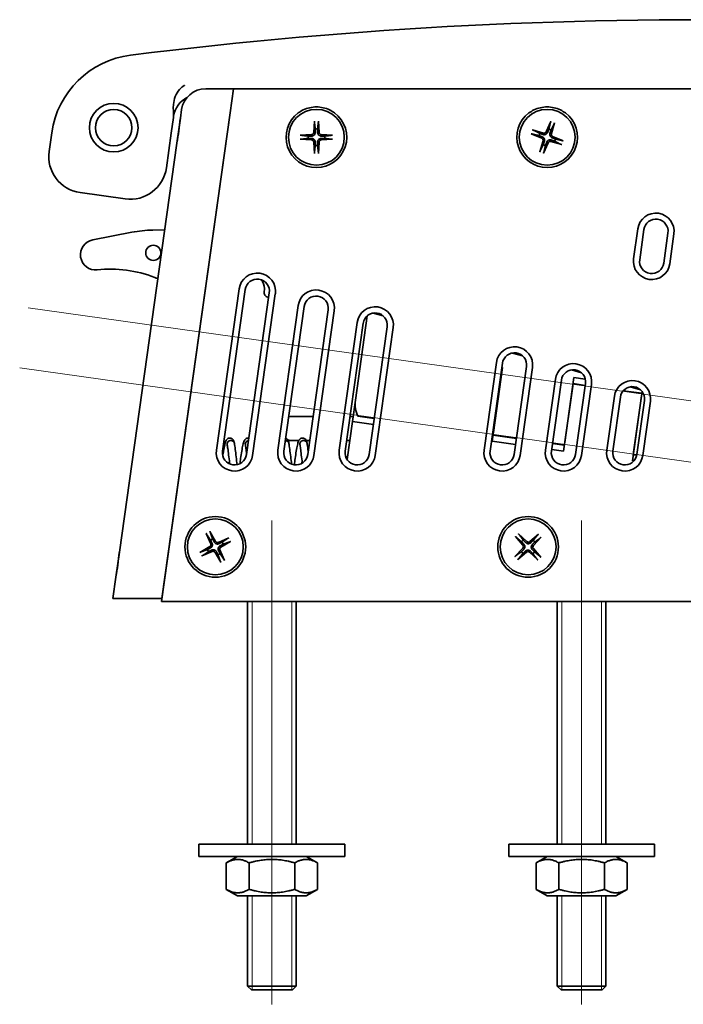
# Model space of a CAD drawing. Units: millimetres. Extents: x 50 to 346, y 269 to 519.
# Drawn here: x 50 to 159, y 356 to 519 of the extents above; entities that cross this region are included whole.
import ezdxf

# ---------------------------------------------------------------- set-up
doc = ezdxf.new("R2010")
doc.units = ezdxf.units.MM
doc.header["$LTSCALE"] = 2
for name, color, linetype, lineweight in [('Geometria schizzo', 7, 'Continuous', 18), ('Visibile', 7, 'Continuous', 35), ('Visibile sottile', 7, 'Continuous', 18)]:
    doc.layers.add(name, color=color, linetype=linetype, lineweight=lineweight)
doc.layers.add("Linea d'asse", color=7, linetype='Continuous', lineweight=18, true_color=0x008080)

msp = doc.modelspace()

# ---------------------------------------------------------------- linework, layer by layer
at = {"layer": 'Geometria schizzo', "color": 30, "linetype": 'Continuous', "true_color": 0xff8000}
for p, q in [((51.41, 471.11), (249.87, 443.22)), ((50.02, 461.21), (248.48, 433.32))]:
    msp.add_line(p, q, dxfattribs=at)
at = {"layer": "Linea d'asse", "linetype": 'Continuous'}
for p, q in [((91.54, 356.34), (91.54, 436.09)), ((142.54, 356.34), (142.54, 436.09))]:
    msp.add_line(p, q, dxfattribs=at)
at = {"layer": 'Visibile'}
for p, q in [((85.24, 507.22), (80.64, 507.22)), ((84.68, 503.22), (85.24, 507.22)), ((85.24, 507.22), (84.68, 503.22)), ((184.87, 507.22), (85.24, 507.22)), ((84.68, 503.22), (73.37, 422.72)), ((73.44, 423.22), (84.68, 503.22)), ((76.68, 503.78), (76.48, 502.34)), ((76.68, 503.78), (76.71, 504.01)), ((75.34, 502.47), (74.98, 499.92)), ((75.34, 502.47), (75.37, 502.69)), ((75.9, 498.25), (76.48, 502.34)), ((98.55, 501.88), (98.43, 500.02)), ((99.2, 501.88), (99.31, 500.02)), ((137.47, 501.83), (136.73, 500.12)), ((138.08, 501.61), (137.56, 499.82)), ((55.29, 499.96), (54.86, 496.89)), ((74.17, 494.17), (74.98, 499.92)), ((134.26, 499.81), (135.97, 499.07)), ((134.48, 500.43), (136.27, 499.9)), ((75.9, 498.25), (66.43, 430.83)), ((96.21, 499.54), (98.08, 499.66)), ((96.21, 498.89), (98.08, 498.78)), ((98.55, 496.56), (98.43, 498.42)), ((99.2, 496.56), (99.31, 498.42)), ((101.53, 499.54), (99.67, 499.66)), ((101.53, 498.89), (99.67, 498.78)), ((135.67, 496.82), (136.19, 498.62)), ((136.28, 496.6), (137.02, 498.32)), ((139.27, 498.01), (137.47, 498.54)), ((139.49, 498.62), (137.77, 499.37)), ((59.97, 490.11), (67.39, 489.07)), ((68.48, 483.56), (62.04, 482.3)), ((73.9, 483.96), (71.95, 483.92)), ((151.81, 484.14), (151.11, 479.19)), ((152.1, 479.05), (152.8, 484)), ((156.76, 483.44), (156.06, 478.49)), ((157.05, 478.35), (157.75, 483.3)), ((86.17, 474.26), (82.42, 447.64)), ((83.41, 447.5), (87.16, 474.12)), ((90.32, 474.29), (90.27, 473.65)), ((91.12, 473.57), (87.38, 446.94)), ((88.37, 446.8), (92.11, 473.43)), ((95.87, 471.48), (92.52, 447.64)), ((93.51, 447.5), (96.86, 471.34)), ((100.82, 470.78), (97.47, 446.94)), ((98.46, 446.8), (101.81, 470.64)), ((105.29, 455.89), (107.25, 469.8)), ((109.88, 469.77), (108.21, 470.25)), ((105.58, 468.7), (102.62, 447.64)), ((103.61, 447.5), (106.57, 468.56)), ((110.53, 468), (107.57, 446.94)), ((108.56, 446.8), (111.52, 467.86)), ((132.82, 463.19), (131.14, 463.67)), ((128.51, 462.12), (126.48, 447.64)), ((127.47, 447.5), (129.5, 461.98)), ((129.51, 461.27), (128.01, 450.55)), ((129.41, 461.28), (129.51, 461.27)), ((133.47, 461.42), (131.43, 446.94)), ((132.42, 446.8), (134.46, 461.28)), ((142.53, 460.41), (140.85, 460.89)), ((127.81, 449.15), (129.32, 459.87)), ((129.33, 460.28), (129.27, 460.29)), ((138.22, 459.34), (136.58, 447.64)), ((137.57, 447.5), (139.21, 459.2)), ((139.76, 448.9), (141.26, 459.61)), ((141.26, 459.61), (143.14, 459.35)), ((141.07, 458.21), (139.56, 447.5)), ((143.13, 458.34), (141.17, 458.62)), ((143.17, 458.64), (141.53, 446.94)), ((142.52, 446.8), (144.16, 458.5)), ((150.56, 458.11), (152.23, 457.62)), ((147.93, 456.55), (146.68, 447.64)), ((147.67, 447.5), (148.92, 456.41)), ((152.44, 457.03), (149.4, 457.46)), ((150.92, 445.91), (152.42, 456.62)), ((152.52, 457.31), (151.11, 447.31)), ((104.8, 452.39), (105.29, 455.89)), ((152.88, 455.86), (151.63, 446.94)), ((152.62, 446.8), (153.87, 455.72)), ((98.35, 453.19), (94.8, 453.19)), ((104.92, 453.19), (104.41, 453.19)), ((108.41, 452.89), (105.69, 453.27)), ((103.92, 446.12), (104.8, 452.39)), ((108.27, 451.9), (104.8, 452.39)), ((131.8, 449.6), (127.99, 450.14)), ((95.98, 449.24), (94.8, 449.24)), ((97.8, 449.24), (97.21, 449.24)), ((104.36, 449.24), (103.86, 449.24)), ((131.66, 448.61), (127.81, 449.15)), ((139.66, 448.5), (137.75, 448.77)), ((139.56, 447.5), (137.61, 447.78)), ((151.61, 446.82), (151.1, 446.89)), ((151.13, 445.88), (150.92, 445.91)), ((80.74, 433.95), (81.48, 432.23)), ((81.32, 434.24), (82.26, 432.63)), ((84.46, 433.21), (82.74, 432.47)), ((131.66, 433.42), (132.86, 431.99)), ((132.13, 433.87), (133.5, 432.6)), ((135.43, 433.79), (134, 432.59)), ((135.88, 433.32), (134.61, 431.95)), ((79.7, 430.81), (81.32, 431.76)), ((84.75, 432.63), (83.14, 431.68)), ((65.85, 426.74), (66.43, 430.83)), ((80, 430.23), (81.72, 430.97)), ((83.14, 429.2), (82.19, 430.81)), ((83.72, 429.49), (82.98, 431.21)), ((131.57, 430.12), (132.85, 431.49)), ((132.02, 429.65), (133.45, 430.85)), ((135.33, 429.57), (133.96, 430.84)), ((135.8, 430.01), (134.6, 431.45)), ((65.85, 426.74), (65.36, 423.22)), ((69.4, 423.22), (65.36, 423.22)), ((69.4, 423.22), (73.44, 423.22)), ((73.37, 422.72), (215.69, 422.72)), ((87.54, 382.72), (87.54, 422.72)), ((95.54, 382.72), (95.54, 422.72)), ((138.54, 382.72), (138.54, 422.72)), ((146.54, 382.72), (146.54, 422.72)), ((103.54, 382.72), (79.54, 382.72)), ((79.54, 380.72), (79.54, 382.72)), ((103.54, 380.72), (103.54, 382.72)), ((154.54, 382.72), (130.54, 382.72)), ((130.54, 380.72), (130.54, 382.72)), ((154.54, 380.72), (154.54, 382.72)), ((103.54, 380.72), (79.54, 380.72)), ((85.89, 380.72), (84.04, 379.65)), ((97.19, 380.72), (99.05, 379.65)), ((154.54, 380.72), (130.54, 380.72)), ((136.89, 380.72), (135.04, 379.65)), ((148.19, 380.72), (150.05, 379.65)), ((84.04, 379.65), (84.04, 375.29)), ((87.79, 379.65), (87.79, 375.29)), ((95.3, 379.65), (95.3, 375.29)), ((99.05, 379.65), (99.05, 375.29)), ((135.04, 379.65), (135.04, 375.29)), ((138.79, 379.65), (138.79, 375.29)), ((146.3, 379.65), (146.3, 375.29)), ((150.05, 379.65), (150.05, 375.29)), ((85.89, 374.22), (84.04, 375.29)), ((97.19, 374.22), (99.05, 375.29)), ((136.89, 374.22), (135.04, 375.29)), ((148.19, 374.22), (150.05, 375.29)), ((85.89, 374.22), (97.19, 374.22)), ((87.54, 359.34), (87.54, 374.22)), ((95.54, 359.34), (95.54, 374.22)), ((136.89, 374.22), (148.19, 374.22)), ((138.54, 359.34), (138.54, 374.22)), ((146.54, 359.34), (146.54, 374.22)), ((87.54, 359.34), (95.54, 359.34)), ((88.17, 358.72), (87.54, 359.34)), ((94.92, 358.72), (88.17, 358.72)), ((94.92, 358.72), (95.54, 359.34)), ((138.54, 359.34), (146.54, 359.34)), ((139.17, 358.72), (138.54, 359.34)), ((145.92, 358.72), (139.17, 358.72)), ((145.92, 358.72), (146.54, 359.34))]:
    msp.add_line(p, q, dxfattribs=at)
for centre, radius in [((65.5, 500.8), 4), ((65.5, 500.8), 3), ((98.87, 499.22), 4.6), ((136.87, 499.22), 4.6), ((72.02, 480.17), 1.25), ((82.23, 431.72), 5), ((133.73, 431.72), 5), ((82.23, 431.72), 4.6), ((133.73, 431.72), 4.6)]:
    msp.add_circle(centre, radius, dxfattribs=at)
for centre, radius, start, end in [((161.71, -231.41), 750, 88.62113, 97.15639), ((70.15, 497.87), 15, 97.1564, 172), ((80.64, 503.22), 4, 90, 172), ((79.43, 502.12), 4.1, 117.0798, 172), ((77.21, 503.94), 0.5, 157.3657, 172), ((98.87, 499.22), 5, 126.8699, 53.1301), ((136.87, 499.22), 5, 126.8699, 53.1301), ((98.05, 500.04), 0.379, 273.5722, 356.4278), ((98.87, 499.22), 1.37, 82.023, 97.977), ((99.69, 500.04), 0.379, 183.5722, 266.4278), ((136.87, 499.22), 1.37, 152.2456, 168.1996), ((136.38, 500.27), 0.379, 253.7948, 336.6504), ((136.87, 499.22), 1.37, 62.2456, 78.1996), ((137.92, 499.71), 0.379, 163.7948, 246.6504), ((98.87, 499.22), 1.37, 172.023, 187.977), ((98.05, 498.4), 0.379, 3.5722, 86.4278), ((99.69, 498.4), 0.379, 93.5722, 176.4278), ((98.87, 499.22), 1.37, 352.023, 7.977), ((135.82, 498.73), 0.379, 343.7948, 66.6504), ((137.37, 498.17), 0.379, 73.7948, 156.6504), ((136.87, 499.22), 1.37, 332.2456, 348.1996), ((60.8, 496.05), 6, 172, 262), ((98.87, 499.22), 1.37, 262.023, 277.977), ((136.87, 499.22), 1.37, 242.2456, 258.1996), ((68.23, 495.01), 6, 262, 352), ((154.78, 483.72), 3, 352, 172), ((154.78, 483.72), 2, 352, 172), ((72.3, 463.93), 20, 91.0139, 101.0139), ((62.52, 479.85), 2.5, 101.0139, 276.289), ((154.08, 478.77), 3, 172, 352), ((154.08, 478.77), 2, 172, 352), ((64.98, 457.49), 20, 68.6645, 96.289), ((73.17, 478.44), 2.5, 248.6645, 260.8527), ((89.14, 473.84), 3, 352, 172), ((89.14, 473.84), 2, 352, 172), ((88.52, 474.41), 1.8, 356.0139, 48.2863), ((98.84, 471.06), 3, 352, 172), ((91.02, 473.59), 0.75, 176.0139, 269.6863), ((98.84, 471.06), 2, 352, 172), ((108.55, 468.28), 3, 352, 172), ((108.55, 468.28), 2, 352, 172), ((131.48, 461.7), 3, 352, 172), ((131.48, 461.7), 2, 352, 172), ((141.19, 458.92), 3, 352, 172), ((141.19, 458.92), 2, 352, 172), ((150.9, 456.13), 3, 352, 172), ((150.9, 456.13), 2, 352, 172), ((94.8, 451.22), 1.98, 90, 104.6696), ((94.8, 451.22), 1.98, 250.8308, 270), ((85.39, 447.22), 3, 172, 352), ((85.39, 447.22), 2, 172, 352), ((95.49, 447.22), 3, 172, 352), ((95.49, 447.22), 2, 172, 352), ((105.59, 447.22), 3, 172, 352), ((105.59, 447.22), 2, 172, 352), ((129.45, 447.22), 3, 172, 352), ((129.45, 447.22), 2, 172, 352), ((139.55, 447.22), 3, 172, 352), ((139.55, 447.22), 2, 172, 352), ((149.65, 447.22), 3, 172, 352), ((149.65, 447.22), 2, 172, 352), ((81.13, 432.08), 0.379, 300.3142, 23.1699), ((82.23, 431.72), 1.37, 108.765, 124.719), ((82.59, 432.82), 0.379, 210.3142, 293.1699), ((83.33, 431.36), 0.379, 120.3142, 203.1699), ((82.23, 431.72), 1.37, 18.765, 34.719), ((133.73, 431.72), 1.37, 125.5925, 141.5465), ((132.57, 431.75), 0.379, 317.1417, 39.9973), ((133.76, 432.88), 0.379, 227.1417, 309.9973), ((134.89, 431.69), 0.379, 137.1417, 219.9973), ((133.73, 431.72), 1.37, 35.5925, 51.5465), ((82.23, 431.72), 1.37, 198.765, 214.719), ((81.86, 430.62), 0.379, 30.3142, 113.1699), ((82.23, 431.72), 1.37, 288.765, 304.719), ((133.73, 431.72), 1.37, 215.5925, 231.5465), ((133.7, 430.56), 0.379, 47.1417, 129.9973), ((133.73, 431.72), 1.37, 305.5925, 321.5465)]:
    msp.add_arc(centre, radius, start, end, dxfattribs=at)
for centre, major_axis, ratio, start_param, end_param in [((128.32, 460), (0.2, 1.4), 0.707107, 4.712389, 5.00964), ((142.06, 458.07), (0.2, 1.4), 0.707107, 1.273545, 1.570796), ((151.43, 456.76), (0.2, 1.4), 0.707107, 4.712389, 5.00964), ((107.77, 455.54), (-0.49, -3.5), 0.707107, 4.712389, 5.512104), ((129, 450.41), (-0.2, -1.4), 0.707107, 4.712389, 5.00964), ((84.78, 448.69), (0.6, 0), 0.918216, 0.155441, 3.301031), ((84.78, 448.69), (-0.6, 0), 0.918216, 3.297034, 6.442623), ((87.77, 448.69), (-0.6, 0), 0.918216, 4.830376, 6.442623), ((87.77, 448.69), (-0.6, 0), 0.918216, 4.830376, 6.442623), ((93.75, 448.69), (0.6, 0), 0.918216, 0.155441, 1.565207), ((93.75, 448.69), (0.6, 0), 0.918216, 0.155441, 1.565207), ((96.75, 448.69), (0.6, 0), 0.918216, 0.155441, 3.301031), ((96.75, 448.69), (-0.6, 0), 0.918216, 3.297034, 6.442623), ((138.77, 449.04), (-0.2, -1.4), 0.707107, 1.273545, 1.570796), ((152.1, 447.17), (-0.2, -1.4), 0.707107, 4.712389, 5.00964)]:
    msp.add_ellipse(centre, major_axis=major_axis, ratio=ratio, start_param=start_param, end_param=end_param, dxfattribs=at)
for points, knots in [([(77.17, 507.79), (77.15, 507.77), (77.13, 507.76), (76.82, 507.57), (76.57, 507.35), (76.04, 506.76), (75.81, 506.37), (75.48, 505.52), (75.38, 505.07), (75.27, 503.83), (75.35, 503.19), (75.34, 502.47)], [-0.8149408, -0.8149408, -0.8149408, -0.8149408, -0.8053523, -0.8053523, -0.6760107, -0.6760107, -0.4971233, -0.4971233, -0.3205673, -0.3205673, -0.0238593, -0.0238593, -0.0238593, -0.0238593]), ([(95.87, 503.22), (96.13, 503.41), (96.4, 503.58), (97.38, 504.05), (98.14, 504.22), (98.87, 504.22), (99.6, 504.22), (100.37, 504.05), (101.34, 503.58), (101.62, 503.41), (101.87, 503.22)], [-0.3122082, -0.3122082, -0.3122082, -0.3122082, -0.2192395, -0.2192395, 0, 0, 0, 0.2192395, 0.2192395, 0.3122082, 0.3122082, 0.3122082, 0.3122082]), ([(133.87, 503.22), (134.13, 503.41), (134.4, 503.58), (135.38, 504.05), (136.14, 504.22), (136.87, 504.22), (137.6, 504.22), (138.37, 504.05), (139.34, 503.58), (139.62, 503.41), (139.87, 503.22)], [-0.3122082, -0.3122082, -0.3122082, -0.3122082, -0.2192395, -0.2192395, 0, 0, 0, 0.2192395, 0.2192395, 0.3122082, 0.3122082, 0.3122082, 0.3122082]), ([(76.48, 502.34), (76.47, 502.31), (76.47, 502.29), (76.38, 501.65), (76.32, 500.95), (76.13, 499.63), (76, 498.94), (75.91, 498.3), (75.91, 498.28), (75.9, 498.25)], [1.5940418, 1.5940418, 1.5940418, 1.5940418, 1.6019067, 1.6019067, 1.8020206, 1.8020206, 2.0021344, 2.0021344, 2.0099993, 2.0099993, 2.0099993, 2.0099993]), ([(98.55, 501.76), (98.55, 501.77), (98.55, 501.78), (98.54, 501.8), (98.54, 501.81), (98.55, 501.85), (98.55, 501.86), (98.55, 501.88)], [0.04527811, 0.04527811, 0.04527811, 0.04527811, 0.04924071, 0.04924071, 0.05415629, 0.05415629, 0.05914559, 0.05914559, 0.05914559, 0.05914559]), ([(99.2, 501.88), (99.2, 501.86), (99.2, 501.85), (99.2, 501.81), (99.2, 501.8), (99.2, 501.78), (99.2, 501.77), (99.2, 501.76)], [0.019842, 0.019842, 0.019842, 0.019842, 0.02483129, 0.02483129, 0.02974688, 0.02974688, 0.03370947, 0.03370947, 0.03370947, 0.03370947]), ([(137.43, 501.72), (137.43, 501.73), (137.43, 501.74), (137.44, 501.76), (137.44, 501.77), (137.45, 501.8), (137.46, 501.82), (137.47, 501.83)], [0.04527811, 0.04527811, 0.04527811, 0.04527811, 0.04924071, 0.04924071, 0.05415629, 0.05415629, 0.05914559, 0.05914559, 0.05914559, 0.05914559]), ([(138.08, 501.61), (138.07, 501.6), (138.07, 501.58), (138.06, 501.55), (138.05, 501.54), (138.05, 501.52), (138.04, 501.51), (138.04, 501.5)], [0.019842, 0.019842, 0.019842, 0.019842, 0.02483129, 0.02483129, 0.02974688, 0.02974688, 0.03370947, 0.03370947, 0.03370947, 0.03370947]), ([(98.67, 500), (98.67, 499.94), (98.66, 499.89), (98.63, 499.79), (98.62, 499.75), (98.57, 499.66), (98.53, 499.62), (98.47, 499.56), (98.43, 499.53), (98.34, 499.48), (98.3, 499.46), (98.21, 499.43), (98.15, 499.42), (98.09, 499.42)], [0.2787263, 0.2787263, 0.2787263, 0.2787263, 0.29655738, 0.29655738, 0.31060448, 0.31060448, 0.32465157, 0.32465157, 0.33869867, 0.33869867, 0.35274577, 0.35274577, 0.37057684, 0.37057684, 0.37057684, 0.37057684]), ([(99.65, 499.42), (99.6, 499.42), (99.54, 499.43), (99.44, 499.46), (99.4, 499.48), (99.32, 499.53), (99.28, 499.56), (99.21, 499.62), (99.18, 499.66), (99.13, 499.75), (99.11, 499.79), (99.08, 499.89), (99.07, 499.94), (99.07, 500)], [0.2787263, 0.2787263, 0.2787263, 0.2787263, 0.29655738, 0.29655738, 0.31060448, 0.31060448, 0.32465157, 0.32465157, 0.33869867, 0.33869867, 0.35274577, 0.35274577, 0.37057684, 0.37057684, 0.37057684, 0.37057684]), ([(134.37, 499.77), (134.36, 499.77), (134.35, 499.78), (134.33, 499.78), (134.32, 499.79), (134.29, 499.8), (134.27, 499.81), (134.26, 499.81)], [0.04527811, 0.04527811, 0.04527811, 0.04527811, 0.04924071, 0.04924071, 0.05415629, 0.05415629, 0.05914559, 0.05914559, 0.05914559, 0.05914559]), ([(134.48, 500.43), (134.49, 500.42), (134.51, 500.42), (134.54, 500.41), (134.56, 500.4), (134.58, 500.39), (134.58, 500.39), (134.59, 500.39)], [0.019842, 0.019842, 0.019842, 0.019842, 0.02483129, 0.02483129, 0.02974688, 0.02974688, 0.03370947, 0.03370947, 0.03370947, 0.03370947]), ([(136.95, 500.02), (136.93, 499.97), (136.9, 499.92), (136.84, 499.84), (136.81, 499.8), (136.73, 499.74), (136.69, 499.71), (136.61, 499.67), (136.56, 499.66), (136.46, 499.64), (136.42, 499.64), (136.32, 499.64), (136.26, 499.65), (136.21, 499.67)], [0.2787263, 0.2787263, 0.2787263, 0.2787263, 0.29655738, 0.29655738, 0.31060448, 0.31060448, 0.32465157, 0.32465157, 0.33869867, 0.33869867, 0.35274577, 0.35274577, 0.37057684, 0.37057684, 0.37057684, 0.37057684]), ([(137.67, 499.14), (137.62, 499.16), (137.57, 499.19), (137.49, 499.25), (137.46, 499.28), (137.39, 499.36), (137.37, 499.4), (137.33, 499.49), (137.31, 499.53), (137.29, 499.63), (137.29, 499.68), (137.29, 499.77), (137.31, 499.83), (137.32, 499.89)], [0.2787263, 0.2787263, 0.2787263, 0.2787263, 0.29655738, 0.29655738, 0.31060448, 0.31060448, 0.32465157, 0.32465157, 0.33869867, 0.33869867, 0.35274577, 0.35274577, 0.37057684, 0.37057684, 0.37057684, 0.37057684]), ([(96.21, 499.54), (96.23, 499.55), (96.25, 499.55), (96.28, 499.55), (96.29, 499.55), (96.31, 499.55), (96.32, 499.55), (96.33, 499.55)], [0.019842, 0.019842, 0.019842, 0.019842, 0.02483129, 0.02483129, 0.02974688, 0.02974688, 0.03370947, 0.03370947, 0.03370947, 0.03370947]), ([(96.33, 498.89), (96.32, 498.89), (96.31, 498.89), (96.29, 498.89), (96.28, 498.89), (96.25, 498.89), (96.23, 498.89), (96.21, 498.89)], [0.04527811, 0.04527811, 0.04527811, 0.04527811, 0.04924071, 0.04924071, 0.05415629, 0.05415629, 0.05914559, 0.05914559, 0.05914559, 0.05914559]), ([(98.09, 499.02), (98.15, 499.02), (98.21, 499.01), (98.3, 498.98), (98.34, 498.96), (98.43, 498.91), (98.47, 498.88), (98.53, 498.82), (98.57, 498.78), (98.62, 498.69), (98.63, 498.65), (98.66, 498.55), (98.67, 498.5), (98.67, 498.44)], [0.2787263, 0.2787263, 0.2787263, 0.2787263, 0.29655738, 0.29655738, 0.31060448, 0.31060448, 0.32465157, 0.32465157, 0.33869867, 0.33869867, 0.35274577, 0.35274577, 0.37057684, 0.37057684, 0.37057684, 0.37057684]), ([(99.07, 498.44), (99.07, 498.5), (99.08, 498.55), (99.11, 498.65), (99.13, 498.69), (99.18, 498.78), (99.21, 498.82), (99.28, 498.88), (99.32, 498.91), (99.4, 498.96), (99.44, 498.98), (99.54, 499.01), (99.6, 499.02), (99.65, 499.02)], [0.2787263, 0.2787263, 0.2787263, 0.2787263, 0.29655738, 0.29655738, 0.31060448, 0.31060448, 0.32465157, 0.32465157, 0.33869867, 0.33869867, 0.35274577, 0.35274577, 0.37057684, 0.37057684, 0.37057684, 0.37057684]), ([(101.42, 499.55), (101.42, 499.55), (101.43, 499.55), (101.45, 499.55), (101.47, 499.55), (101.5, 499.55), (101.52, 499.55), (101.53, 499.54)], [0.04527811, 0.04527811, 0.04527811, 0.04527811, 0.04924071, 0.04924071, 0.05415629, 0.05415629, 0.05914559, 0.05914559, 0.05914559, 0.05914559]), ([(101.53, 498.89), (101.52, 498.89), (101.5, 498.89), (101.47, 498.89), (101.45, 498.89), (101.43, 498.89), (101.42, 498.89), (101.42, 498.89)], [0.019842, 0.019842, 0.019842, 0.019842, 0.02483129, 0.02483129, 0.02974688, 0.02974688, 0.03370947, 0.03370947, 0.03370947, 0.03370947]), ([(136.07, 499.3), (136.12, 499.28), (136.18, 499.25), (136.25, 499.19), (136.29, 499.16), (136.35, 499.08), (136.38, 499.04), (136.42, 498.95), (136.43, 498.91), (136.45, 498.81), (136.45, 498.76), (136.45, 498.66), (136.44, 498.61), (136.42, 498.55)], [0.2787263, 0.2787263, 0.2787263, 0.2787263, 0.29655738, 0.29655738, 0.31060448, 0.31060448, 0.32465157, 0.32465157, 0.33869867, 0.33869867, 0.35274577, 0.35274577, 0.37057684, 0.37057684, 0.37057684, 0.37057684]), ([(136.8, 498.42), (136.82, 498.47), (136.84, 498.52), (136.9, 498.6), (136.94, 498.64), (137.01, 498.7), (137.05, 498.73), (137.14, 498.77), (137.19, 498.78), (137.28, 498.8), (137.33, 498.8), (137.43, 498.8), (137.49, 498.79), (137.54, 498.77)], [0.2787263, 0.2787263, 0.2787263, 0.2787263, 0.29655738, 0.29655738, 0.31060448, 0.31060448, 0.32465157, 0.32465157, 0.33869867, 0.33869867, 0.35274577, 0.35274577, 0.37057684, 0.37057684, 0.37057684, 0.37057684]), ([(139.38, 498.67), (139.38, 498.66), (139.39, 498.66), (139.41, 498.66), (139.43, 498.65), (139.45, 498.64), (139.47, 498.63), (139.49, 498.62)], [0.04527811, 0.04527811, 0.04527811, 0.04527811, 0.04924071, 0.04924071, 0.05415629, 0.05415629, 0.05914559, 0.05914559, 0.05914559, 0.05914559]), ([(98.55, 496.56), (98.55, 496.57), (98.55, 496.59), (98.54, 496.62), (98.54, 496.64), (98.55, 496.66), (98.55, 496.67), (98.55, 496.68)], [0.019842, 0.019842, 0.019842, 0.019842, 0.02483129, 0.02483129, 0.02974688, 0.02974688, 0.03370947, 0.03370947, 0.03370947, 0.03370947]), ([(99.2, 496.68), (99.2, 496.67), (99.2, 496.66), (99.2, 496.64), (99.2, 496.62), (99.2, 496.59), (99.2, 496.57), (99.2, 496.56)], [0.04527811, 0.04527811, 0.04527811, 0.04527811, 0.04924071, 0.04924071, 0.05415629, 0.05415629, 0.05914559, 0.05914559, 0.05914559, 0.05914559]), ([(135.67, 496.82), (135.67, 496.84), (135.68, 496.86), (135.69, 496.89), (135.69, 496.9), (135.7, 496.92), (135.7, 496.93), (135.71, 496.94)], [0.019842, 0.019842, 0.019842, 0.019842, 0.02483129, 0.02483129, 0.02974688, 0.02974688, 0.03370947, 0.03370947, 0.03370947, 0.03370947]), ([(136.32, 496.72), (136.32, 496.71), (136.31, 496.7), (136.31, 496.68), (136.3, 496.67), (136.29, 496.64), (136.28, 496.62), (136.28, 496.6)], [0.04527811, 0.04527811, 0.04527811, 0.04527811, 0.04924071, 0.04924071, 0.05415629, 0.05415629, 0.05914559, 0.05914559, 0.05914559, 0.05914559]), ([(139.27, 498.01), (139.25, 498.02), (139.23, 498.02), (139.2, 498.03), (139.19, 498.04), (139.17, 498.05), (139.16, 498.05), (139.15, 498.05)], [0.019842, 0.019842, 0.019842, 0.019842, 0.02483129, 0.02483129, 0.02974688, 0.02974688, 0.03370947, 0.03370947, 0.03370947, 0.03370947]), ([(83.46, 446.7), (83.5, 446.99), (83.55, 447.26), (83.65, 447.88), (83.71, 448.22), (83.84, 448.77), (83.89, 448.99), (84.01, 449.24), (84.04, 449.31), (84.12, 449.41), (84.15, 449.45), (84.22, 449.51), (84.26, 449.54), (84.37, 449.61), (84.46, 449.64), (84.63, 449.66), (84.71, 449.66), (84.86, 449.62), (84.93, 449.59), (85.05, 449.5), (85.1, 449.46), (85.18, 449.36), (85.21, 449.31), (85.26, 449.2), (85.28, 449.13), (85.33, 448.98), (85.35, 448.88), (85.37, 448.77)], [0.7147536, 0.7147536, 0.7147536, 0.7147536, 0.8096694, 0.8096694, 0.9546553, 0.9546553, 1.1068287, 1.1068287, 1.1561898, 1.1561898, 1.1807321, 1.1807321, 1.2016313, 1.2016313, 1.2337224, 1.2337224, 1.2619491, 1.2619491, 1.2899146, 1.2899146, 1.3183236, 1.3183236, 1.3497235, 1.3497235, 1.3968691, 1.3968691, 1.4672761, 1.4672761, 1.4672761, 1.4672761]), ([(86.28, 445.43), (86.32, 445.71), (86.35, 445.99), (86.45, 446.71), (86.52, 447.13), (86.64, 447.88), (86.7, 448.22), (86.83, 448.77), (86.88, 448.99), (87, 449.24), (87.03, 449.31), (87.11, 449.41), (87.14, 449.45), (87.21, 449.51), (87.25, 449.54), (87.37, 449.61), (87.45, 449.64), (87.61, 449.66), (87.68, 449.66), (87.75, 449.64)], [0.5799396, 0.5799396, 0.5799396, 0.5799396, 0.6670294, 0.6670294, 0.8096694, 0.8096694, 0.9546553, 0.9546553, 1.1068287, 1.1068287, 1.1561898, 1.1561898, 1.1807321, 1.1807321, 1.2016313, 1.2016313, 1.2337224, 1.2337224, 1.2592718, 1.2592718, 1.2592718, 1.2592718]), ([(93.81, 449.62), (93.87, 449.6), (93.92, 449.58), (94.03, 449.5), (94.08, 449.46), (94.16, 449.36), (94.18, 449.31), (94.24, 449.2), (94.26, 449.13), (94.31, 448.98), (94.33, 448.88), (94.35, 448.77)], [1.2680901, 1.2680901, 1.2680901, 1.2680901, 1.2899146, 1.2899146, 1.3183236, 1.3183236, 1.3497235, 1.3497235, 1.3968691, 1.3968691, 1.4672761, 1.4672761, 1.4672761, 1.4672761]), ([(95.23, 445.24), (95.28, 445.59), (95.32, 445.94), (95.43, 446.71), (95.5, 447.13), (95.62, 447.88), (95.68, 448.22), (95.81, 448.77), (95.86, 448.99), (95.98, 449.24), (96.01, 449.31), (96.09, 449.41), (96.12, 449.45), (96.19, 449.51), (96.23, 449.54), (96.35, 449.61), (96.43, 449.64), (96.6, 449.66), (96.68, 449.66), (96.83, 449.62), (96.9, 449.59), (97.02, 449.5), (97.07, 449.46), (97.15, 449.36), (97.18, 449.31), (97.23, 449.2), (97.26, 449.13), (97.3, 448.98), (97.32, 448.88), (97.34, 448.77)], [0.5608411, 0.5608411, 0.5608411, 0.5608411, 0.6670294, 0.6670294, 0.8096694, 0.8096694, 0.9546553, 0.9546553, 1.1068287, 1.1068287, 1.1561898, 1.1561898, 1.1807321, 1.1807321, 1.2016313, 1.2016313, 1.2337224, 1.2337224, 1.2619491, 1.2619491, 1.2899146, 1.2899146, 1.3183236, 1.3183236, 1.3497235, 1.3497235, 1.3968691, 1.3968691, 1.4672761, 1.4672761, 1.4672761, 1.4672761]), ([(84.18, 448.6), (84.17, 448.66), (84.16, 448.7), (84.15, 448.74), (84.15, 448.74), (84.15, 448.74)], [0, 0, 0, 0, 0.05043633, 0.05043633, 0.07794916, 0.07794916, 0.07794916, 0.07794916]), ([(84.6, 445.38), (84.59, 445.44), (84.59, 445.49), (84.52, 446), (84.47, 446.45), (84.37, 447.25), (84.33, 447.61), (84.25, 448.2), (84.21, 448.44), (84.18, 448.6)], [1.0333416, 1.0333416, 1.0333416, 1.0333416, 1.0500152, 1.0500152, 1.1915974, 1.1915974, 1.3319011, 1.3319011, 1.4676128, 1.4676128, 1.4676128, 1.4676128]), ([(85.37, 448.77), (85.41, 448.53), (85.46, 448.19), (85.56, 447.42), (85.61, 447), (85.71, 446.14), (85.77, 445.7), (85.82, 445.27)], [0, 0, 0, 0, 0.1718509, 0.1718509, 0.3224335, 0.3224335, 0.456038, 0.456038, 0.456038, 0.456038]), ([(87.18, 448.6), (87.17, 448.66), (87.16, 448.7), (87.15, 448.74), (87.14, 448.74), (87.14, 448.74)], [0, 0, 0, 0, 0.05043633, 0.05043633, 0.07794916, 0.07794916, 0.07794916, 0.07794916]), ([(87.39, 447.04), (87.35, 447.36), (87.31, 447.66), (87.24, 448.2), (87.2, 448.44), (87.18, 448.6)], [1.2141771, 1.2141771, 1.2141771, 1.2141771, 1.3319011, 1.3319011, 1.4676128, 1.4676128, 1.4676128, 1.4676128]), ([(94.35, 448.77), (94.39, 448.53), (94.43, 448.19), (94.53, 447.42), (94.59, 447), (94.69, 446.17), (94.74, 445.76), (94.79, 445.35)], [0, 0, 0, 0, 0.1718509, 0.1718509, 0.3224335, 0.3224335, 0.4476915, 0.4476915, 0.4476915, 0.4476915]), ([(96.15, 448.6), (96.14, 448.66), (96.13, 448.7), (96.12, 448.74), (96.12, 448.74), (96.12, 448.74)], [0, 0, 0, 0, 0.05043633, 0.05043633, 0.07794916, 0.07794916, 0.07794916, 0.07794916]), ([(96.55, 445.52), (96.55, 445.53), (96.55, 445.54), (96.49, 446), (96.44, 446.45), (96.34, 447.25), (96.3, 447.61), (96.22, 448.2), (96.18, 448.44), (96.15, 448.6)], [1.0476298, 1.0476298, 1.0476298, 1.0476298, 1.0500152, 1.0500152, 1.1915974, 1.1915974, 1.3319011, 1.3319011, 1.4676128, 1.4676128, 1.4676128, 1.4676128]), ([(97.34, 448.77), (97.38, 448.53), (97.43, 448.19), (97.5, 447.65), (97.51, 447.51), (97.53, 447.37)], [0, 0, 0, 0, 0.1718509, 0.1718509, 0.2263691, 0.2263691, 0.2263691, 0.2263691]), ([(80.79, 433.84), (80.79, 433.85), (80.78, 433.86), (80.77, 433.88), (80.77, 433.89), (80.75, 433.92), (80.75, 433.94), (80.74, 433.95)], [0.04527811, 0.04527811, 0.04527811, 0.04527811, 0.04924071, 0.04924071, 0.05415629, 0.05415629, 0.05914559, 0.05914559, 0.05914559, 0.05914559]), ([(81.32, 434.24), (81.33, 434.23), (81.34, 434.21), (81.35, 434.18), (81.36, 434.17), (81.37, 434.15), (81.37, 434.14), (81.37, 434.14)], [0.019842, 0.019842, 0.019842, 0.019842, 0.02483129, 0.02483129, 0.02974688, 0.02974688, 0.03370947, 0.03370947, 0.03370947, 0.03370947]), ([(84.35, 433.15), (84.36, 433.16), (84.36, 433.16), (84.38, 433.17), (84.4, 433.18), (84.43, 433.19), (84.44, 433.2), (84.46, 433.21)], [0.04527811, 0.04527811, 0.04527811, 0.04527811, 0.04924071, 0.04924071, 0.05415629, 0.05415629, 0.05914559, 0.05914559, 0.05914559, 0.05914559]), ([(131.74, 433.34), (131.73, 433.34), (131.73, 433.35), (131.71, 433.36), (131.7, 433.37), (131.68, 433.4), (131.67, 433.41), (131.66, 433.42)], [0.04527811, 0.04527811, 0.04527811, 0.04527811, 0.04924071, 0.04924071, 0.05415629, 0.05415629, 0.05914559, 0.05914559, 0.05914559, 0.05914559]), ([(132.13, 433.87), (132.14, 433.86), (132.15, 433.85), (132.18, 433.83), (132.19, 433.81), (132.2, 433.8), (132.21, 433.79), (132.21, 433.79)], [0.019842, 0.019842, 0.019842, 0.019842, 0.02483129, 0.02483129, 0.02974688, 0.02974688, 0.03370947, 0.03370947, 0.03370947, 0.03370947]), ([(135.35, 433.71), (135.35, 433.71), (135.36, 433.72), (135.37, 433.73), (135.38, 433.75), (135.4, 433.77), (135.42, 433.78), (135.43, 433.79)], [0.04527811, 0.04527811, 0.04527811, 0.04527811, 0.04924071, 0.04924071, 0.05415629, 0.05415629, 0.05914559, 0.05914559, 0.05914559, 0.05914559]), ([(135.88, 433.32), (135.87, 433.31), (135.86, 433.29), (135.83, 433.27), (135.82, 433.26), (135.81, 433.25), (135.8, 433.24), (135.79, 433.24)], [0.019842, 0.019842, 0.019842, 0.019842, 0.02483129, 0.02483129, 0.02974688, 0.02974688, 0.03370947, 0.03370947, 0.03370947, 0.03370947]), ([(81.7, 432.33), (81.72, 432.28), (81.74, 432.22), (81.76, 432.12), (81.76, 432.07), (81.75, 431.98), (81.74, 431.93), (81.71, 431.84), (81.69, 431.79), (81.64, 431.71), (81.61, 431.68), (81.54, 431.61), (81.49, 431.57), (81.44, 431.55)], [0.2787263, 0.2787263, 0.2787263, 0.2787263, 0.29655738, 0.29655738, 0.31060448, 0.31060448, 0.32465157, 0.32465157, 0.33869867, 0.33869867, 0.35274577, 0.35274577, 0.37057684, 0.37057684, 0.37057684, 0.37057684]), ([(82.83, 432.25), (82.78, 432.22), (82.73, 432.21), (82.63, 432.19), (82.58, 432.19), (82.49, 432.19), (82.44, 432.2), (82.35, 432.23), (82.3, 432.25), (82.22, 432.31), (82.18, 432.34), (82.12, 432.41), (82.08, 432.46), (82.05, 432.51)], [0.2787263, 0.2787263, 0.2787263, 0.2787263, 0.29655738, 0.29655738, 0.31060448, 0.31060448, 0.32465157, 0.32465157, 0.33869867, 0.33869867, 0.35274577, 0.35274577, 0.37057684, 0.37057684, 0.37057684, 0.37057684]), ([(82.76, 431.11), (82.73, 431.16), (82.71, 431.22), (82.7, 431.32), (82.69, 431.36), (82.7, 431.46), (82.71, 431.51), (82.74, 431.6), (82.76, 431.65), (82.81, 431.73), (82.85, 431.76), (82.92, 431.83), (82.96, 431.87), (83.01, 431.89)], [0.2787263, 0.2787263, 0.2787263, 0.2787263, 0.29655738, 0.29655738, 0.31060448, 0.31060448, 0.32465157, 0.32465157, 0.33869867, 0.33869867, 0.35274577, 0.35274577, 0.37057684, 0.37057684, 0.37057684, 0.37057684]), ([(84.75, 432.63), (84.74, 432.62), (84.72, 432.61), (84.69, 432.59), (84.68, 432.59), (84.66, 432.58), (84.65, 432.58), (84.64, 432.57)], [0.019842, 0.019842, 0.019842, 0.019842, 0.02483129, 0.02483129, 0.02974688, 0.02974688, 0.03370947, 0.03370947, 0.03370947, 0.03370947]), ([(133.04, 432.15), (133.08, 432.11), (133.12, 432.06), (133.16, 431.97), (133.18, 431.92), (133.2, 431.83), (133.2, 431.78), (133.2, 431.69), (133.19, 431.64), (133.17, 431.54), (133.15, 431.5), (133.1, 431.41), (133.07, 431.37), (133.02, 431.33)], [0.2787263, 0.2787263, 0.2787263, 0.2787263, 0.29655738, 0.29655738, 0.31060448, 0.31060448, 0.32465157, 0.32465157, 0.33869867, 0.33869867, 0.35274577, 0.35274577, 0.37057684, 0.37057684, 0.37057684, 0.37057684]), ([(134.16, 432.4), (134.11, 432.36), (134.06, 432.33), (133.98, 432.29), (133.93, 432.27), (133.84, 432.25), (133.79, 432.24), (133.69, 432.25), (133.64, 432.25), (133.55, 432.28), (133.51, 432.3), (133.42, 432.35), (133.37, 432.38), (133.33, 432.42)], [0.2787263, 0.2787263, 0.2787263, 0.2787263, 0.29655738, 0.29655738, 0.31060448, 0.31060448, 0.32465157, 0.32465157, 0.33869867, 0.33869867, 0.35274577, 0.35274577, 0.37057684, 0.37057684, 0.37057684, 0.37057684]), ([(134.41, 431.29), (134.37, 431.33), (134.34, 431.38), (134.29, 431.47), (134.28, 431.51), (134.26, 431.61), (134.25, 431.66), (134.25, 431.75), (134.26, 431.8), (134.29, 431.9), (134.31, 431.94), (134.35, 432.03), (134.39, 432.07), (134.43, 432.11)], [0.2787263, 0.2787263, 0.2787263, 0.2787263, 0.29655738, 0.29655738, 0.31060448, 0.31060448, 0.32465157, 0.32465157, 0.33869867, 0.33869867, 0.35274577, 0.35274577, 0.37057684, 0.37057684, 0.37057684, 0.37057684]), ([(66.43, 430.83), (66.42, 430.8), (66.42, 430.78), (66.33, 430.14), (66.27, 429.44), (66.08, 428.12), (65.95, 427.43), (65.86, 426.79), (65.86, 426.77), (65.85, 426.74)], [1.5940418, 1.5940418, 1.5940418, 1.5940418, 1.6019067, 1.6019067, 1.8020206, 1.8020206, 2.0021344, 2.0021344, 2.0099993, 2.0099993, 2.0099993, 2.0099993]), ([(79.7, 430.81), (79.72, 430.82), (79.74, 430.83), (79.76, 430.84), (79.78, 430.85), (79.8, 430.86), (79.8, 430.86), (79.81, 430.87)], [0.019842, 0.019842, 0.019842, 0.019842, 0.02483129, 0.02483129, 0.02974688, 0.02974688, 0.03370947, 0.03370947, 0.03370947, 0.03370947]), ([(80.1, 430.28), (80.1, 430.28), (80.09, 430.28), (80.07, 430.27), (80.06, 430.26), (80.03, 430.25), (80.01, 430.24), (80, 430.23)], [0.04527811, 0.04527811, 0.04527811, 0.04527811, 0.04924071, 0.04924071, 0.05415629, 0.05415629, 0.05914559, 0.05914559, 0.05914559, 0.05914559]), ([(81.62, 431.19), (81.67, 431.22), (81.73, 431.23), (81.82, 431.25), (81.87, 431.25), (81.97, 431.25), (82.02, 431.24), (82.11, 431.21), (82.15, 431.19), (82.24, 431.13), (82.27, 431.1), (82.34, 431.03), (82.37, 430.98), (82.4, 430.93)], [0.2787263, 0.2787263, 0.2787263, 0.2787263, 0.29655738, 0.29655738, 0.31060448, 0.31060448, 0.32465157, 0.32465157, 0.33869867, 0.33869867, 0.35274577, 0.35274577, 0.37057684, 0.37057684, 0.37057684, 0.37057684]), ([(131.57, 430.12), (131.59, 430.13), (131.6, 430.15), (131.62, 430.17), (131.63, 430.18), (131.65, 430.19), (131.66, 430.2), (131.66, 430.2)], [0.019842, 0.019842, 0.019842, 0.019842, 0.02483129, 0.02483129, 0.02974688, 0.02974688, 0.03370947, 0.03370947, 0.03370947, 0.03370947]), ([(133.3, 431.04), (133.34, 431.08), (133.39, 431.11), (133.48, 431.15), (133.52, 431.17), (133.62, 431.19), (133.67, 431.2), (133.76, 431.19), (133.81, 431.19), (133.9, 431.16), (133.95, 431.14), (134.03, 431.09), (134.08, 431.06), (134.12, 431.02)], [0.2787263, 0.2787263, 0.2787263, 0.2787263, 0.29655738, 0.29655738, 0.31060448, 0.31060448, 0.32465157, 0.32465157, 0.33869867, 0.33869867, 0.35274577, 0.35274577, 0.37057684, 0.37057684, 0.37057684, 0.37057684]), ([(135.72, 430.1), (135.72, 430.1), (135.73, 430.09), (135.74, 430.08), (135.75, 430.07), (135.77, 430.04), (135.79, 430.03), (135.8, 430.01)], [0.04527811, 0.04527811, 0.04527811, 0.04527811, 0.04924071, 0.04924071, 0.05415629, 0.05415629, 0.05914559, 0.05914559, 0.05914559, 0.05914559]), ([(83.14, 429.2), (83.13, 429.21), (83.12, 429.23), (83.1, 429.25), (83.1, 429.27), (83.09, 429.29), (83.08, 429.3), (83.08, 429.3)], [0.019842, 0.019842, 0.019842, 0.019842, 0.02483129, 0.02483129, 0.02974688, 0.02974688, 0.03370947, 0.03370947, 0.03370947, 0.03370947]), ([(83.66, 429.6), (83.67, 429.59), (83.67, 429.58), (83.68, 429.56), (83.69, 429.55), (83.7, 429.52), (83.71, 429.5), (83.72, 429.49)], [0.04527811, 0.04527811, 0.04527811, 0.04527811, 0.04924071, 0.04924071, 0.05415629, 0.05415629, 0.05914559, 0.05914559, 0.05914559, 0.05914559]), ([(132.11, 429.73), (132.11, 429.73), (132.1, 429.72), (132.08, 429.7), (132.07, 429.69), (132.05, 429.67), (132.04, 429.66), (132.02, 429.65)], [0.04527811, 0.04527811, 0.04527811, 0.04527811, 0.04924071, 0.04924071, 0.05415629, 0.05415629, 0.05914559, 0.05914559, 0.05914559, 0.05914559]), ([(135.33, 429.57), (135.31, 429.58), (135.3, 429.59), (135.28, 429.61), (135.27, 429.63), (135.25, 429.64), (135.25, 429.65), (135.24, 429.65)], [0.019842, 0.019842, 0.019842, 0.019842, 0.02483129, 0.02483129, 0.02974688, 0.02974688, 0.03370947, 0.03370947, 0.03370947, 0.03370947])]:
    msp.add_open_spline(points, degree=3, knots=knots, dxfattribs=at)
for points, weights in [([(98.55, 501.76), (98.64, 500.99), (98.68, 500.57)], [1.00221682328, 1.05135723968, 1]), ([(99.06, 500.57), (99.11, 500.99), (99.2, 501.76)], [1, 1.05135724133, 1.00221682335]), ([(137.43, 501.72), (137.25, 500.96), (137.15, 500.56)], [1.00221682345, 1.0513572439, 1]), ([(137.51, 500.43), (137.69, 500.8), (138.04, 501.5)], [1, 1.05135724393, 1.00221682345]), ([(98.68, 500.57), (98.68, 500.21), (98.67, 500)], [1, 1.29471148087, 1.55752619738]), ([(99.07, 500), (99.07, 500.21), (99.06, 500.57)], [1.55752619738, 1.29471148087, 1]), ([(134.37, 499.77), (135.13, 499.59), (135.53, 499.5)], [1.00221682328, 1.05135723968, 1]), ([(135.66, 499.86), (135.29, 500.04), (134.59, 500.39)], [1, 1.05135724133, 1.00221682335]), ([(136.21, 499.67), (136, 499.74), (135.66, 499.86)], [1.55752619738, 1.29471148087, 1]), ([(137.15, 500.56), (137.02, 500.22), (136.95, 500.02)], [1, 1.29471148087, 1.55752619738]), ([(137.32, 499.89), (137.39, 500.09), (137.51, 500.43)], [1.55752619738, 1.29471148087, 1]), ([(97.52, 499.41), (97.11, 499.46), (96.33, 499.55)], [1, 1.05135724393, 1.00221682345]), ([(96.33, 498.89), (97.11, 498.98), (97.52, 499.03)], [1.00221682345, 1.0513572439, 1]), ([(98.09, 499.42), (97.88, 499.42), (97.52, 499.41)], [1.55752619738, 1.29471148087, 1]), ([(97.52, 499.03), (97.88, 499.02), (98.09, 499.02)], [1, 1.29471148087, 1.55752619738]), ([(98.67, 498.44), (98.68, 498.23), (98.68, 497.87)], [1.55752619738, 1.29471148087, 1]), ([(99.06, 497.87), (99.07, 498.23), (99.07, 498.44)], [1, 1.29471148087, 1.55752619738]), ([(100.23, 499.41), (99.86, 499.42), (99.65, 499.42)], [1, 1.29471148087, 1.55752619738]), ([(99.65, 499.02), (99.86, 499.02), (100.23, 499.03)], [1.55752619738, 1.29471148087, 1]), ([(101.42, 499.55), (100.64, 499.46), (100.23, 499.41)], [1.00221682345, 1.0513572439, 1]), ([(100.23, 499.03), (100.64, 498.98), (101.42, 498.89)], [1, 1.05135724393, 1.00221682345]), ([(135.53, 499.5), (135.87, 499.37), (136.07, 499.3)], [1, 1.29471148087, 1.55752619738]), ([(136.42, 498.55), (136.35, 498.35), (136.24, 498.01)], [1.55752619738, 1.29471148087, 1]), ([(136.59, 497.88), (136.72, 498.22), (136.8, 498.42)], [1, 1.29471148087, 1.55752619738]), ([(137.54, 498.77), (137.74, 498.7), (138.08, 498.58)], [1.55752619738, 1.29471148087, 1]), ([(138.21, 498.94), (137.87, 499.07), (137.67, 499.14)], [1, 1.29471148087, 1.55752619738]), ([(138.08, 498.58), (138.45, 498.4), (139.15, 498.05)], [1, 1.05135724145, 1.00221682335]), ([(139.38, 498.67), (138.61, 498.84), (138.21, 498.94)], [1.00221682328, 1.05135723968, 1]), ([(98.68, 497.87), (98.64, 497.45), (98.55, 496.68)], [1, 1.05135724145, 1.00221682335]), ([(99.2, 496.68), (99.11, 497.45), (99.06, 497.87)], [1.00221682328, 1.05135723968, 1]), ([(136.24, 498.01), (136.05, 497.64), (135.71, 496.94)], [1, 1.05135724393, 1.00221682345]), ([(136.32, 496.72), (136.5, 497.48), (136.59, 497.88)], [1.00221682345, 1.0513572439, 1]), ([(80.79, 433.84), (81.22, 433.19), (81.45, 432.84)], [1.00221682345, 1.0513572439, 1]), ([(81.79, 433.01), (81.64, 433.4), (81.37, 434.14)], [1, 1.05135724393, 1.00221682345]), ([(131.74, 433.34), (132.34, 432.84), (132.66, 432.57)], [1.00221682345, 1.0513572439, 1]), ([(132.93, 432.83), (132.68, 433.16), (132.21, 433.79)], [1, 1.05135724393, 1.00221682345]), ([(135.35, 433.71), (134.84, 433.11), (134.58, 432.79)], [1.00221682328, 1.05135723968, 1]), ([(134.84, 432.52), (135.17, 432.77), (135.79, 433.24)], [1, 1.05135724133, 1.00221682335]), ([(81.45, 432.84), (81.61, 432.52), (81.7, 432.33)], [1, 1.29471148087, 1.55752619738]), ([(82.05, 432.51), (81.96, 432.69), (81.79, 433.01)], [1.55752619738, 1.29471148087, 1]), ([(83.35, 432.5), (83.03, 432.34), (82.83, 432.25)], [1, 1.29471148087, 1.55752619738]), ([(83.01, 431.89), (83.2, 431.99), (83.52, 432.16)], [1.55752619738, 1.29471148087, 1]), ([(84.35, 433.15), (83.7, 432.73), (83.35, 432.5)], [1.00221682328, 1.05135723968, 1]), ([(83.52, 432.16), (83.91, 432.3), (84.64, 432.57)], [1, 1.05135724145, 1.00221682335]), ([(132.66, 432.57), (132.9, 432.3), (133.04, 432.15)], [1, 1.29471148087, 1.55752619738]), ([(133.33, 432.42), (133.19, 432.57), (132.93, 432.83)], [1.55752619738, 1.29471148087, 1]), ([(134.58, 432.79), (134.31, 432.55), (134.16, 432.4)], [1, 1.29471148087, 1.55752619738]), ([(134.43, 432.11), (134.58, 432.26), (134.84, 432.52)], [1.55752619738, 1.29471148087, 1]), ([(80.93, 431.28), (80.54, 431.14), (79.81, 430.87)], [1, 1.05135724133, 1.00221682335]), ([(80.1, 430.28), (80.76, 430.71), (81.1, 430.94)], [1.00221682328, 1.05135723968, 1]), ([(81.44, 431.55), (81.25, 431.45), (80.93, 431.28)], [1.55752619738, 1.29471148087, 1]), ([(81.1, 430.94), (81.43, 431.1), (81.62, 431.19)], [1, 1.29471148087, 1.55752619738]), ([(82.4, 430.93), (82.5, 430.75), (82.67, 430.43)], [1.55752619738, 1.29471148087, 1]), ([(82.67, 430.43), (82.81, 430.04), (83.08, 429.3)], [1, 1.05135724393, 1.00221682345]), ([(83.01, 430.6), (82.85, 430.92), (82.76, 431.11)], [1, 1.29471148087, 1.55752619738]), ([(83.66, 429.6), (83.23, 430.25), (83.01, 430.6)], [1.00221682345, 1.0513572439, 1]), ([(132.62, 430.92), (132.28, 430.67), (131.66, 430.2)], [1, 1.05135724145, 1.00221682335]), ([(132.11, 429.73), (132.61, 430.33), (132.88, 430.65)], [1.00221682328, 1.05135723968, 1]), ([(133.02, 431.33), (132.87, 431.18), (132.62, 430.92)], [1.55752619738, 1.29471148087, 1]), ([(132.88, 430.65), (133.14, 430.89), (133.3, 431.04)], [1, 1.29471148087, 1.55752619738]), ([(134.12, 431.02), (134.27, 430.87), (134.52, 430.61)], [1.55752619738, 1.29471148087, 1]), ([(134.8, 430.87), (134.55, 431.14), (134.41, 431.29)], [1, 1.29471148087, 1.55752619738]), ([(134.52, 430.61), (134.77, 430.28), (135.24, 429.65)], [1, 1.05135724393, 1.00221682345]), ([(135.72, 430.1), (135.12, 430.6), (134.8, 430.87)], [1.00221682345, 1.0513572439, 1]), ([(87.79, 379.65), (85.91, 380.73), (84.04, 379.65)], [1, 1.15470053838, 1]), ([(95.3, 379.65), (91.54, 380.73), (87.79, 379.65)], [1, 1.15470053838, 1]), ([(99.05, 379.65), (97.17, 380.73), (95.3, 379.65)], [1, 1.15470053838, 1]), ([(138.79, 379.65), (136.91, 380.73), (135.04, 379.65)], [1, 1.15470053838, 1]), ([(146.3, 379.65), (142.54, 380.73), (138.79, 379.65)], [1, 1.15470053838, 1]), ([(150.05, 379.65), (148.17, 380.73), (146.3, 379.65)], [1, 1.15470053838, 1]), ([(84.04, 375.29), (85.91, 374.21), (87.79, 375.29)], [1, 1.15470053838, 1]), ([(87.79, 375.29), (91.54, 374.21), (95.3, 375.29)], [1, 1.15470053838, 1]), ([(95.3, 375.29), (97.17, 374.21), (99.05, 375.29)], [1, 1.15470053838, 1]), ([(135.04, 375.29), (136.91, 374.21), (138.79, 375.29)], [1, 1.15470053838, 1]), ([(138.79, 375.29), (142.54, 374.21), (146.3, 375.29)], [1, 1.15470053838, 1]), ([(146.3, 375.29), (148.17, 374.21), (150.05, 375.29)], [1, 1.15470053838, 1])]:
    msp.add_rational_spline(points, weights, degree=2, dxfattribs=at)
for points in [[(84.55, 445.82), (84.53, 445.69), (84.51, 445.56), (84.49, 445.43)], [(96.52, 445.82), (96.5, 445.7), (96.49, 445.59), (96.47, 445.48)]]:
    msp.add_open_spline(points, degree=3, dxfattribs=at)
at = {"layer": 'Visibile sottile'}
for p, q in [((88.29, 422.72), (88.29, 382.72)), ((94.8, 382.72), (94.8, 422.72)), ((139.29, 422.72), (139.29, 382.72)), ((145.8, 382.72), (145.8, 422.72)), ((88.29, 374.22), (88.29, 358.72)), ((94.8, 358.72), (94.8, 374.22)), ((139.29, 374.22), (139.29, 358.72)), ((145.8, 358.72), (145.8, 374.22))]:
    msp.add_line(p, q, dxfattribs=at)

doc.saveas('drawing.dxf')
